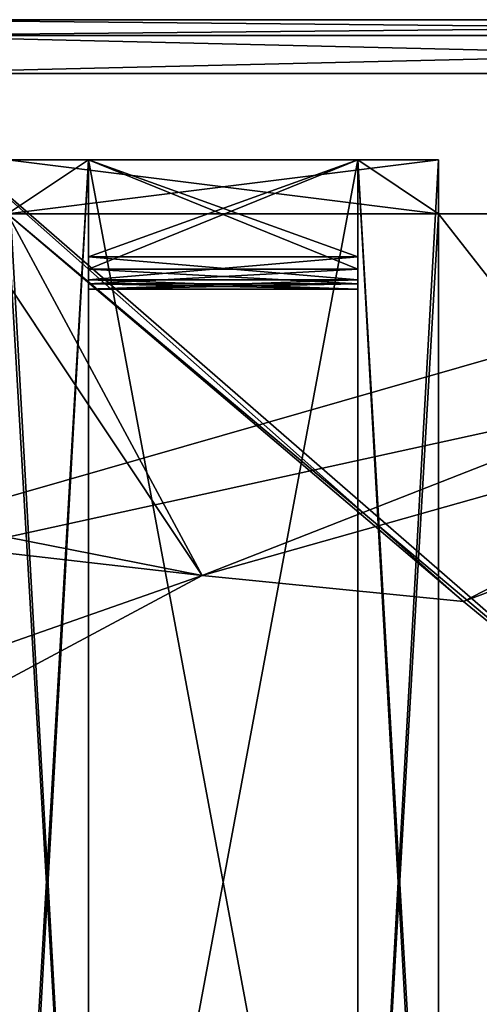
# Model space of a CAD drawing. Units: millimetres. Extents: x -10 to 775, y -53 to 45.
# Drawn here: x 60 to 64, y -5 to 4 of the extents above; entities that cross this region are included whole.
import ezdxf

# ---------------------------------------------------------------- set-up
doc = ezdxf.new("R2010")
doc.units = ezdxf.units.MM
doc.header["$LTSCALE"] = 310.827185
for name, color, linetype in [('426', 7, 'CONTINUOUS'), ('429', 7, 'CONTINUOUS'), ('449', 7, 'CONTINUOUS'), ('451', 7, 'CONTINUOUS'), ('453', 7, 'CONTINUOUS'), ('454', 7, 'CONTINUOUS'), ('455', 7, 'CONTINUOUS'), ('456', 7, 'CONTINUOUS'), ('457', 7, 'CONTINUOUS'), ('458', 7, 'CONTINUOUS'), ('459', 7, 'CONTINUOUS'), ('460', 7, 'CONTINUOUS'), ('461', 7, 'CONTINUOUS'), ('496', 7, 'CONTINUOUS'), ('518', 7, 'CONTINUOUS'), ('527', 7, 'CONTINUOUS'), ('545', 7, 'CONTINUOUS'), ('552', 7, 'CONTINUOUS'), ('554', 7, 'CONTINUOUS'), ('556', 7, 'CONTINUOUS'), ('557', 7, 'CONTINUOUS'), ('558', 7, 'CONTINUOUS'), ('559', 7, 'CONTINUOUS'), ('560', 7, 'CONTINUOUS'), ('561', 7, 'CONTINUOUS'), ('562', 7, 'CONTINUOUS'), ('564', 7, 'CONTINUOUS'), ('585', 7, 'CONTINUOUS'), ('586', 7, 'CONTINUOUS')]:
    doc.layers.add(name, color=color, linetype=linetype)

msp = doc.modelspace()

# ---------------------------------------------------------------- linework, layer by layer
at = {"layer": '426', "linetype": 'Continuous'}
for points in [[(73.72, 3.6947, 13.7), (58.72, 3.6947, 49.5), (49.72, 3.6947, 1955.9), (73.72, 3.6947, 13.7)], [(73.72, 3.6947, 13.7), (49.72, 3.6947, 1955.9), (58.72, 3.6947, 1955.9), (73.72, 3.6947, 13.7)], [(58.72, 3.6947, 13.7), (58.72, 3.6947, 49.5), (73.72, 3.6947, 13.7), (58.72, 3.6947, 13.7)], [(73.72, 3.6947, 13.7), (58.72, 3.6947, 1955.9), (58.72, 3.6947, 1991.7), (73.72, 3.6947, 13.7)], [(73.72, 3.6947, 13.7), (58.72, 3.6947, 1991.7), (73.72, 3.6947, 1991.7), (73.72, 3.6947, 13.7)]]:
    msp.add_3dface(points, dxfattribs=at)
at = {"layer": '429', "linetype": 'Continuous'}
for points in [[(73.72, 3.1947, 1992.2), (58.72, 3.1947, 1992.2), (66.1348, -3.2451, 1992.2), (73.72, 3.1947, 1992.2)], [(66.1348, -3.2451, 1992.2), (58.72, 3.1947, 1992.2), (64.2512, -1.7006, 1992.2), (66.1348, -3.2451, 1992.2)], [(64.2512, -1.7006, 1992.2), (58.72, 3.1947, 1992.2), (61.8271, -1.4614, 1992.2), (64.2512, -1.7006, 1992.2)], [(61.8271, -1.4614, 1992.2), (58.72, 3.1947, 1992.2), (59.6739, -2.6119, 1992.2), (61.8271, -1.4614, 1992.2)]]:
    msp.add_3dface(points, dxfattribs=at)
at = {"layer": '449', "linetype": 'Continuous'}
for points in [[(60.02, 1.8947, 1990.4), (60.02, 1.8947, 1954.6), (73.72, 1.8947, 1990.4), (60.02, 1.8947, 1990.4)], [(60.02, 1.8947, 1954.6), (64.02, 1.8947, 1954.6), (73.72, 1.8947, 1990.4), (60.02, 1.8947, 1954.6)], [(64.02, 1.8947, 1954.6), (64.02, 1.8947, 1950.2), (73.72, 1.8947, 1990.4), (64.02, 1.8947, 1954.6)], [(73.72, 1.8947, 1990.4), (64.02, 1.8947, 1950.2), (73.72, 1.8947, 1950.2), (73.72, 1.8947, 1990.4)]]:
    msp.add_3dface(points, dxfattribs=at)
at = {"layer": '451', "linetype": 'Continuous'}
for points in [[(64.02, 1.8947, 1954.6), (60.02, 1.8947, 1954.6), (64.02, 2.3947, 1954.6), (64.02, 1.8947, 1954.6)], [(60.02, 1.8947, 1954.6), (60.02, 2.3947, 1954.6), (64.02, 2.3947, 1954.6), (60.02, 1.8947, 1954.6)]]:
    msp.add_3dface(points, dxfattribs=at)
at = {"layer": '453', "linetype": 'Continuous'}
for points in [[(64.02, 2.3947, 1954.6), (60.02, 2.3947, 1954.6), (60.77, 2.3947, 1951.2), (64.02, 2.3947, 1954.6)], [(60.02, 2.3947, 1954.6), (60.02, 2.3947, 1950.2), (60.77, 2.3947, 1951.2), (60.02, 2.3947, 1954.6)], [(60.77, 2.3947, 1951.2), (60.02, 2.3947, 1950.2), (60.77, 2.3947, 1950.2), (60.77, 2.3947, 1951.2)], [(63.27, 2.3947, 1951.2), (64.02, 2.3947, 1954.6), (60.77, 2.3947, 1951.2), (63.27, 2.3947, 1951.2)], [(64.02, 2.3947, 1950.2), (64.02, 2.3947, 1954.6), (63.27, 2.3947, 1950.2), (64.02, 2.3947, 1950.2)], [(63.27, 2.3947, 1950.2), (64.02, 2.3947, 1954.6), (63.27, 2.3947, 1951.2), (63.27, 2.3947, 1950.2)]]:
    msp.add_3dface(points, dxfattribs=at)
at = {"layer": '454', "linetype": 'Continuous'}
for points in [[(63.27, 2.3947, 1950.2), (63.27, 2.3947, 1951.2), (63.27, 1.4947, 1951.2), (63.27, 2.3947, 1950.2)], [(63.27, 1.3799, 1950.6228), (63.27, 2.3947, 1950.2), (63.27, 1.4947, 1951.2), (63.27, 1.3799, 1950.6228)], [(63.27, 1.2826, 1951.1121), (63.27, 1.3799, 1950.6228), (63.27, 1.4947, 1951.2), (63.27, 1.2826, 1951.1121)], [(63.27, 1.2454, 1950.7333), (63.27, 1.3799, 1950.6228), (63.27, 1.2826, 1951.1121), (63.27, 1.2454, 1950.7333)], [(63.27, 1.1947, 1950.9), (63.27, 1.2454, 1950.7333), (63.27, 1.2826, 1951.1121), (63.27, 1.1947, 1950.9)]]:
    msp.add_3dface(points, dxfattribs=at)
at = {"layer": '455', "linetype": 'Continuous'}
for points in [[(60.77, 1.2828, 1951.1123), (63.27, 1.4947, 1951.2), (60.77, 1.4954, 1951.2), (60.77, 1.2828, 1951.1123)], [(63.27, 1.2826, 1951.1121), (63.27, 1.4947, 1951.2), (60.77, 1.2828, 1951.1123), (63.27, 1.2826, 1951.1121)], [(63.27, 1.3799, 1950.6228), (63.27, 1.2454, 1950.7333), (60.77, 1.3793, 1950.623), (63.27, 1.3799, 1950.6228)], [(60.77, 1.3793, 1950.623), (63.27, 1.2454, 1950.7333), (60.77, 1.2452, 1950.7336), (60.77, 1.3793, 1950.623)], [(60.77, 1.1947, 1950.9), (63.27, 1.2826, 1951.1121), (60.77, 1.2828, 1951.1123), (60.77, 1.1947, 1950.9)], [(63.27, 1.1947, 1950.9), (63.27, 1.2826, 1951.1121), (60.77, 1.1947, 1950.9), (63.27, 1.1947, 1950.9)], [(63.27, 1.2454, 1950.7333), (63.27, 1.1947, 1950.9), (60.77, 1.2452, 1950.7336), (63.27, 1.2454, 1950.7333)], [(60.77, 1.2452, 1950.7336), (63.27, 1.1947, 1950.9), (60.77, 1.1947, 1950.9), (60.77, 1.2452, 1950.7336)]]:
    msp.add_3dface(points, dxfattribs=at)
at = {"layer": '456', "linetype": 'Continuous'}
for points in [[(60.77, 2.3947, 1950.2), (63.27, 2.3947, 1950.2), (60.77, 1.3793, 1950.623), (60.77, 2.3947, 1950.2)], [(63.27, 2.3947, 1950.2), (63.27, 1.3799, 1950.6228), (60.77, 1.3793, 1950.623), (63.27, 2.3947, 1950.2)]]:
    msp.add_3dface(points, dxfattribs=at)
at = {"layer": '457', "linetype": 'Continuous'}
for points in [[(60.77, 2.3947, 1951.2), (60.77, 2.3947, 1950.2), (60.77, 1.3793, 1950.623), (60.77, 2.3947, 1951.2)], [(60.77, 2.3947, 1951.2), (60.77, 1.3793, 1950.623), (60.77, 1.4954, 1951.2), (60.77, 2.3947, 1951.2)], [(60.77, 1.3793, 1950.623), (60.77, 1.2828, 1951.1123), (60.77, 1.4954, 1951.2), (60.77, 1.3793, 1950.623)], [(60.77, 1.3793, 1950.623), (60.77, 1.2452, 1950.7336), (60.77, 1.2828, 1951.1123), (60.77, 1.3793, 1950.623)], [(60.77, 1.2452, 1950.7336), (60.77, 1.1947, 1950.9), (60.77, 1.2828, 1951.1123), (60.77, 1.2452, 1950.7336)]]:
    msp.add_3dface(points, dxfattribs=at)
at = {"layer": '458', "linetype": 'Continuous'}
for points in [[(63.27, 2.3947, 1951.2), (60.77, 2.3947, 1951.2), (63.27, 1.4947, 1951.2), (63.27, 2.3947, 1951.2)], [(63.27, 1.4947, 1951.2), (60.77, 2.3947, 1951.2), (60.77, 1.4954, 1951.2), (63.27, 1.4947, 1951.2)]]:
    msp.add_3dface(points, dxfattribs=at)
at = {"layer": '459', "linetype": 'Continuous'}
for points in [[(64.02, 1.8947, 1950.2), (64.02, 1.8947, 1954.6), (64.02, 2.3947, 1950.2), (64.02, 1.8947, 1950.2)], [(64.02, 1.8947, 1954.6), (64.02, 2.3947, 1954.6), (64.02, 2.3947, 1950.2), (64.02, 1.8947, 1954.6)]]:
    msp.add_3dface(points, dxfattribs=at)
at = {"layer": '460', "linetype": 'Continuous'}
for points in [[(60.02, -1.1059, 1990.4), (60.02, 1.8947, 1990.4), (73.72, 1.8947, 1990.4), (60.02, -1.1059, 1990.4)], [(60.02, -1.1059, 1990.4), (73.72, 1.8947, 1990.4), (61.8271, -1.4614, 1990.4), (60.02, -1.1059, 1990.4)], [(61.8271, -1.4614, 1990.4), (73.72, 1.8947, 1990.4), (64.2512, -1.7006, 1990.4), (61.8271, -1.4614, 1990.4)], [(64.2512, -1.7006, 1990.4), (73.72, 1.8947, 1990.4), (66.1348, -3.2451, 1990.4), (64.2512, -1.7006, 1990.4)], [(59.8121, -2.1651, 1990.4), (60.02, -1.1059, 1990.4), (61.8271, -1.4614, 1990.4), (59.8121, -2.1651, 1990.4)], [(59.6739, -2.6119, 1990.4), (59.8121, -2.1651, 1990.4), (61.8271, -1.4614, 1990.4), (59.6739, -2.6119, 1990.4)]]:
    msp.add_3dface(points, dxfattribs=at)
at = {"layer": '461', "linetype": 'Continuous'}
for points in [[(61.8271, -1.4614, 1992.2), (59.6739, -2.6119, 1992.2), (61.8271, -1.4614, 1990.4), (61.8271, -1.4614, 1992.2)], [(59.6739, -2.6119, 1992.2), (59.6739, -2.6119, 1990.4), (61.8271, -1.4614, 1990.4), (59.6739, -2.6119, 1992.2)], [(64.2512, -1.7006, 1992.2), (61.8271, -1.4614, 1992.2), (64.2512, -1.7006, 1990.4), (64.2512, -1.7006, 1992.2)], [(61.8271, -1.4614, 1992.2), (61.8271, -1.4614, 1990.4), (64.2512, -1.7006, 1990.4), (61.8271, -1.4614, 1992.2)], [(66.1348, -3.2451, 1992.2), (64.2512, -1.7006, 1992.2), (66.1348, -3.2451, 1990.4), (66.1348, -3.2451, 1992.2)], [(64.2512, -1.7006, 1992.2), (64.2512, -1.7006, 1990.4), (66.1348, -3.2451, 1990.4), (64.2512, -1.7006, 1992.2)]]:
    msp.add_3dface(points, dxfattribs=at)
at = {"layer": '496', "linetype": 'Continuous'}
for points in [[(73.72, 3.6947, 1991.7), (58.72, 3.6947, 1991.7), (58.72, 3.5483, 1992.0535), (73.72, 3.6947, 1991.7)], [(73.72, 3.5483, 1992.0535), (73.72, 3.6947, 1991.7), (58.72, 3.5483, 1992.0535), (73.72, 3.5483, 1992.0535)], [(73.72, 3.1947, 1992.2), (73.72, 3.5483, 1992.0535), (58.72, 3.1947, 1992.2), (73.72, 3.1947, 1992.2)], [(58.72, 3.1947, 1992.2), (73.72, 3.5483, 1992.0535), (58.72, 3.5483, 1992.0535), (58.72, 3.1947, 1992.2)]]:
    msp.add_3dface(points, dxfattribs=at)
at = {"layer": '518', "linetype": 'Continuous'}
for points in [[(58.72, 3.1947, 13.2), (73.72, 3.1947, 13.2), (58.72, -1.1063, 13.2), (58.72, 3.1947, 13.2)], [(58.72, -1.1063, 13.2), (73.72, 3.1947, 13.2), (61.8271, -1.4614, 13.2), (58.72, -1.1063, 13.2)], [(61.8271, -1.4614, 13.2), (73.72, 3.1947, 13.2), (64.2512, -1.7006, 13.2), (61.8271, -1.4614, 13.2)], [(64.2512, -1.7006, 13.2), (73.72, 3.1947, 13.2), (66.1348, -3.2451, 13.2), (64.2512, -1.7006, 13.2)], [(59.6739, -2.6119, 13.2), (58.72, -1.1063, 13.2), (61.8271, -1.4614, 13.2), (59.6739, -2.6119, 13.2)]]:
    msp.add_3dface(points, dxfattribs=at)
at = {"layer": '527', "linetype": 'Continuous'}
for points in [[(58.72, 3.5483, 13.3464), (58.72, 3.6947, 13.7), (73.72, 3.5483, 13.3464), (58.72, 3.5483, 13.3464)], [(73.72, 3.5483, 13.3464), (58.72, 3.6947, 13.7), (73.72, 3.6947, 13.7), (73.72, 3.5483, 13.3464)], [(73.72, 3.1947, 13.2), (58.72, 3.1947, 13.2), (58.72, 3.5483, 13.3464), (73.72, 3.1947, 13.2)], [(73.72, 3.1947, 13.2), (58.72, 3.5483, 13.3464), (73.72, 3.5483, 13.3464), (73.72, 3.1947, 13.2)]]:
    msp.add_3dface(points, dxfattribs=at)
at = {"layer": '545', "linetype": 'Continuous'}
for points in [[(59.6739, -2.6119, 13.2), (61.8271, -1.4614, 13.2), (59.6739, -2.6119, 15), (59.6739, -2.6119, 13.2)], [(59.6739, -2.6119, 15), (61.8271, -1.4614, 13.2), (61.8271, -1.4614, 15), (59.6739, -2.6119, 15)], [(61.8271, -1.4614, 13.2), (64.2512, -1.7006, 13.2), (61.8271, -1.4614, 15), (61.8271, -1.4614, 13.2)], [(61.8271, -1.4614, 15), (64.2512, -1.7006, 13.2), (64.2512, -1.7006, 15), (61.8271, -1.4614, 15)], [(64.2512, -1.7006, 13.2), (66.1348, -3.2451, 13.2), (64.2512, -1.7006, 15), (64.2512, -1.7006, 13.2)], [(64.2512, -1.7006, 15), (66.1348, -3.2451, 13.2), (66.1348, -3.2451, 15), (64.2512, -1.7006, 15)]]:
    msp.add_3dface(points, dxfattribs=at)
at = {"layer": '552', "linetype": 'Continuous'}
for points in [[(60.02, 1.8947, 50.8), (60.02, 1.8947, 15), (64.02, 1.8947, 50.8), (60.02, 1.8947, 50.8)], [(73.72, 1.8947, 55.2), (60.02, 1.8947, 15), (73.72, 1.8947, 15), (73.72, 1.8947, 55.2)], [(60.02, 1.8947, 15), (73.72, 1.8947, 55.2), (64.02, 1.8947, 50.8), (60.02, 1.8947, 15)], [(73.72, 1.8947, 55.2), (64.02, 1.8947, 55.2), (64.02, 1.8947, 50.8), (73.72, 1.8947, 55.2)]]:
    msp.add_3dface(points, dxfattribs=at)
at = {"layer": '554', "linetype": 'Continuous'}
for points in [[(60.02, 1.8947, 50.8), (64.02, 1.8947, 50.8), (60.02, 2.3947, 50.8), (60.02, 1.8947, 50.8)], [(60.02, 2.3947, 50.8), (64.02, 1.8947, 50.8), (64.02, 2.3947, 50.8), (60.02, 2.3947, 50.8)]]:
    msp.add_3dface(points, dxfattribs=at)
at = {"layer": '556', "linetype": 'Continuous'}
for points in [[(60.02, 2.3947, 50.8), (64.02, 2.3947, 50.8), (63.27, 2.3947, 54.2), (60.02, 2.3947, 50.8)], [(60.02, 2.3947, 55.2), (60.02, 2.3947, 50.8), (60.77, 2.3947, 55.2), (60.02, 2.3947, 55.2)], [(60.77, 2.3947, 55.2), (60.02, 2.3947, 50.8), (60.77, 2.3947, 54.2), (60.77, 2.3947, 55.2)], [(60.77, 2.3947, 54.2), (60.02, 2.3947, 50.8), (63.27, 2.3947, 54.2), (60.77, 2.3947, 54.2)], [(63.27, 2.3947, 54.2), (64.02, 2.3947, 50.8), (64.02, 2.3947, 55.2), (63.27, 2.3947, 54.2)], [(63.27, 2.3947, 55.2), (63.27, 2.3947, 54.2), (64.02, 2.3947, 55.2), (63.27, 2.3947, 55.2)]]:
    msp.add_3dface(points, dxfattribs=at)
at = {"layer": '557', "linetype": 'Continuous'}
for points in [[(63.27, 2.3947, 54.2), (63.27, 2.3947, 55.2), (63.27, 1.3799, 54.7771), (63.27, 2.3947, 54.2)], [(63.27, 1.4947, 54.2), (63.27, 2.3947, 54.2), (63.27, 1.3799, 54.7771), (63.27, 1.4947, 54.2)], [(63.27, 1.2826, 54.2878), (63.27, 1.4947, 54.2), (63.27, 1.3799, 54.7771), (63.27, 1.2826, 54.2878)], [(63.27, 1.2454, 54.6666), (63.27, 1.2826, 54.2878), (63.27, 1.3799, 54.7771), (63.27, 1.2454, 54.6666)], [(63.27, 1.1947, 54.5), (63.27, 1.2826, 54.2878), (63.27, 1.2454, 54.6666), (63.27, 1.1947, 54.5)]]:
    msp.add_3dface(points, dxfattribs=at)
at = {"layer": '558', "linetype": 'Continuous'}
for points in [[(63.27, 1.4947, 54.2), (63.27, 1.2826, 54.2878), (60.77, 1.4947, 54.2), (63.27, 1.4947, 54.2)], [(60.77, 1.4947, 54.2), (63.27, 1.2826, 54.2878), (60.77, 1.2828, 54.2876), (60.77, 1.4947, 54.2)], [(63.27, 1.2454, 54.6666), (63.27, 1.3799, 54.7771), (60.77, 1.2452, 54.6663), (63.27, 1.2454, 54.6666)], [(60.77, 1.2452, 54.6663), (63.27, 1.3799, 54.7771), (60.77, 1.3793, 54.7769), (60.77, 1.2452, 54.6663)], [(63.27, 1.2826, 54.2878), (63.27, 1.1947, 54.5), (60.77, 1.2828, 54.2876), (63.27, 1.2826, 54.2878)], [(60.77, 1.2828, 54.2876), (63.27, 1.1947, 54.5), (60.77, 1.1947, 54.5), (60.77, 1.2828, 54.2876)], [(63.27, 1.1947, 54.5), (63.27, 1.2454, 54.6666), (60.77, 1.1947, 54.5), (63.27, 1.1947, 54.5)], [(60.77, 1.1947, 54.5), (63.27, 1.2454, 54.6666), (60.77, 1.2452, 54.6663), (60.77, 1.1947, 54.5)]]:
    msp.add_3dface(points, dxfattribs=at)
at = {"layer": '559', "linetype": 'Continuous'}
for points in [[(60.77, 2.3947, 54.2), (63.27, 2.3947, 54.2), (60.77, 1.4947, 54.2), (60.77, 2.3947, 54.2)], [(63.27, 2.3947, 54.2), (63.27, 1.4947, 54.2), (60.77, 1.4947, 54.2), (63.27, 2.3947, 54.2)]]:
    msp.add_3dface(points, dxfattribs=at)
at = {"layer": '560', "linetype": 'Continuous'}
for points in [[(60.77, 2.3947, 55.2), (60.77, 2.3947, 54.2), (60.77, 1.4947, 54.2), (60.77, 2.3947, 55.2)], [(60.77, 2.3947, 55.2), (60.77, 1.4947, 54.2), (60.77, 1.3793, 54.7769), (60.77, 2.3947, 55.2)], [(60.77, 1.4947, 54.2), (60.77, 1.2828, 54.2876), (60.77, 1.3793, 54.7769), (60.77, 1.4947, 54.2)], [(60.77, 1.2828, 54.2876), (60.77, 1.2452, 54.6663), (60.77, 1.3793, 54.7769), (60.77, 1.2828, 54.2876)], [(60.77, 1.2828, 54.2876), (60.77, 1.1947, 54.5), (60.77, 1.2452, 54.6663), (60.77, 1.2828, 54.2876)]]:
    msp.add_3dface(points, dxfattribs=at)
at = {"layer": '561', "linetype": 'Continuous'}
for points in [[(63.27, 2.3947, 55.2), (60.77, 2.3947, 55.2), (63.27, 1.3799, 54.7771), (63.27, 2.3947, 55.2)], [(63.27, 1.3799, 54.7771), (60.77, 2.3947, 55.2), (60.77, 1.3793, 54.7769), (63.27, 1.3799, 54.7771)]]:
    msp.add_3dface(points, dxfattribs=at)
at = {"layer": '562', "linetype": 'Continuous'}
for points in [[(64.02, 1.8947, 50.8), (64.02, 1.8947, 55.2), (64.02, 2.3947, 50.8), (64.02, 1.8947, 50.8)], [(64.02, 2.3947, 50.8), (64.02, 1.8947, 55.2), (64.02, 2.3947, 55.2), (64.02, 2.3947, 50.8)]]:
    msp.add_3dface(points, dxfattribs=at)
at = {"layer": '564', "linetype": 'Continuous'}
for points in [[(61.8271, -1.4614, 15), (64.2512, -1.7006, 15), (60.02, 1.8947, 15), (61.8271, -1.4614, 15)], [(60.02, -1.1059, 15), (61.8271, -1.4614, 15), (60.02, 1.8947, 15), (60.02, -1.1059, 15)], [(64.2512, -1.7006, 15), (66.1348, -3.2451, 15), (60.02, 1.8947, 15), (64.2512, -1.7006, 15)], [(60.02, 1.8947, 15), (66.1348, -3.2451, 15), (73.72, 1.8947, 15), (60.02, 1.8947, 15)], [(61.8271, -1.4614, 15), (60.02, -1.1059, 15), (59.8121, -2.1651, 15), (61.8271, -1.4614, 15)], [(59.6739, -2.6119, 15), (61.8271, -1.4614, 15), (59.8121, -2.1651, 15), (59.6739, -2.6119, 15)]]:
    msp.add_3dface(points, dxfattribs=at)
at = {"layer": '585', "linetype": 'Continuous'}
for points in [[(60.02, -11.0053, 55.2), (60.02, -10.5053, 55.2), (60.77, 2.3947, 55.2), (60.02, -11.0053, 55.2)], [(60.02, -10.5053, 55.2), (60.02, 1.8947, 55.2), (60.77, 2.3947, 55.2), (60.02, -10.5053, 55.2)], [(60.02, -11.0053, 55.2), (60.77, 2.3947, 55.2), (60.77, -11.0053, 55.2), (60.02, -11.0053, 55.2)], [(60.02, 1.8947, 55.2), (60.02, 2.3947, 55.2), (60.77, 2.3947, 55.2), (60.02, 1.8947, 55.2)], [(60.77, 2.3947, 55.2), (63.27, 2.3947, 55.2), (60.77, -11.0053, 55.2), (60.77, 2.3947, 55.2)], [(63.27, 2.3947, 55.2), (63.27, -11.0053, 55.2), (60.77, -11.0053, 55.2), (63.27, 2.3947, 55.2)], [(64.02, 2.3947, 55.2), (64.02, 1.8947, 55.2), (63.27, -11.0053, 55.2), (64.02, 2.3947, 55.2)], [(63.27, 2.3947, 55.2), (64.02, 2.3947, 55.2), (63.27, -11.0053, 55.2), (63.27, 2.3947, 55.2)], [(64.02, 1.8947, 55.2), (64.02, -10.5053, 55.2), (63.27, -11.0053, 55.2), (64.02, 1.8947, 55.2)], [(73.72, -10.5053, 55.2), (64.02, -10.5053, 55.2), (73.72, 1.8947, 55.2), (73.72, -10.5053, 55.2)], [(64.02, -10.5053, 55.2), (64.02, 1.8947, 55.2), (73.72, 1.8947, 55.2), (64.02, -10.5053, 55.2)]]:
    msp.add_3dface(points, dxfattribs=at)
at = {"layer": '586', "linetype": 'Continuous'}
for points in [[(60.02, 2.3947, 1950.2), (60.02, 1.8947, 1950.2), (60.77, -11.0053, 1950.2), (60.02, 2.3947, 1950.2)], [(60.77, 2.3947, 1950.2), (60.02, 2.3947, 1950.2), (60.77, -11.0053, 1950.2), (60.77, 2.3947, 1950.2)], [(63.27, 2.3947, 1950.2), (60.77, 2.3947, 1950.2), (63.27, -11.0053, 1950.2), (63.27, 2.3947, 1950.2)], [(60.77, 2.3947, 1950.2), (60.77, -11.0053, 1950.2), (63.27, -11.0053, 1950.2), (60.77, 2.3947, 1950.2)], [(64.02, 1.8947, 1950.2), (64.02, 2.3947, 1950.2), (63.27, 2.3947, 1950.2), (64.02, 1.8947, 1950.2)], [(64.02, 1.8947, 1950.2), (63.27, 2.3947, 1950.2), (64.02, -10.5053, 1950.2), (64.02, 1.8947, 1950.2)], [(64.02, -10.5053, 1950.2), (63.27, 2.3947, 1950.2), (64.02, -11.0053, 1950.2), (64.02, -10.5053, 1950.2)], [(63.27, 2.3947, 1950.2), (63.27, -11.0053, 1950.2), (64.02, -11.0053, 1950.2), (63.27, 2.3947, 1950.2)], [(60.02, 1.8947, 1950.2), (60.02, -10.5053, 1950.2), (60.77, -11.0053, 1950.2), (60.02, 1.8947, 1950.2)], [(73.72, 1.8947, 1950.2), (64.02, 1.8947, 1950.2), (73.72, -10.5053, 1950.2), (73.72, 1.8947, 1950.2)], [(73.72, -10.5053, 1950.2), (64.02, 1.8947, 1950.2), (64.02, -10.5053, 1950.2), (73.72, -10.5053, 1950.2)]]:
    msp.add_3dface(points, dxfattribs=at)

doc.saveas('drawing.dxf')
